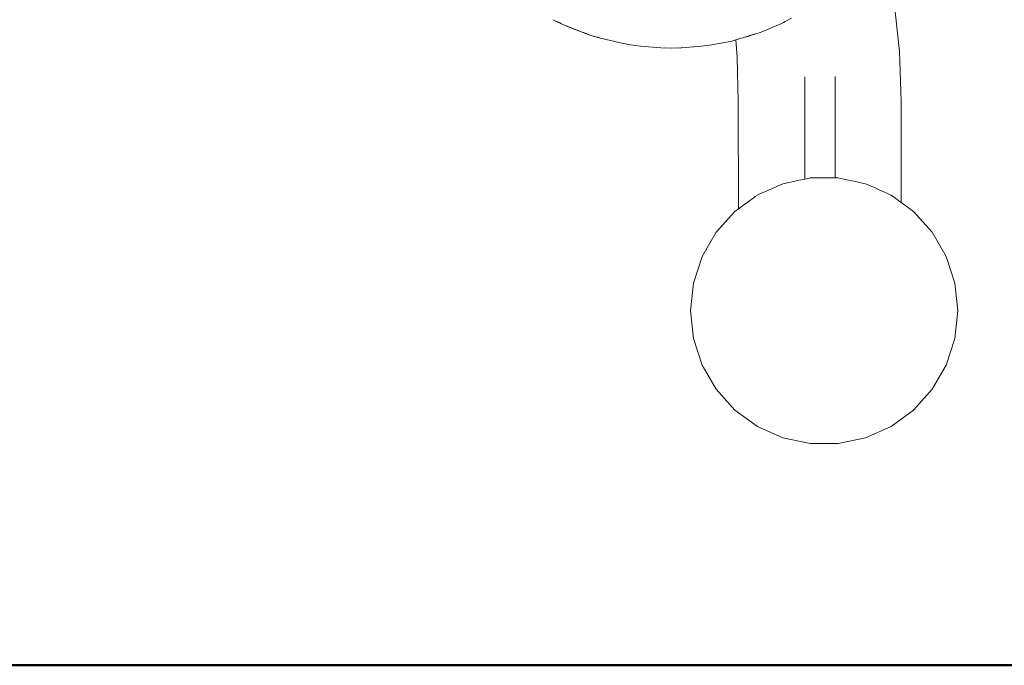
# Model space of a CAD drawing. Units: millimetres. Extents: x 1436 to 3880, y 1141 to 1645.
# Drawn here: x 1553 to 1575, y 1423 to 1437 of the extents above; entities that cross this region are included whole.
import ezdxf

# ---------------------------------------------------------------- set-up
doc = ezdxf.new("R2010")
doc.units = ezdxf.units.MM
doc.layers.add('1-03 sc zelbet', color=3, linetype='Continuous', lineweight=50)
doc.layers.add('ProfileEdges_Nr_Pióra__7', color=7, linetype='Continuous', lineweight=18)

msp = doc.modelspace()

# ---------------------------------------------------------------- linework, layer by layer
at = {"layer": '1-03 sc zelbet'}
msp.add_lwpolyline([(1436.462, 1422.764), (3000.425, 1422.764)], dxfattribs=at)
at = {"layer": 'ProfileEdges_Nr_Pióra__7', "linetype": 'Continuous', "flags": 128}
for points in [[(1572.616, 1436.399), (1572.485, 1437.557)], [(1564.95, 1437.085), (1564.917, 1437.098)], [(1564.977, 1437.072), (1564.95, 1437.085)], [(1565.103, 1437.018), (1564.977, 1437.072)], [(1565.125, 1437.006), (1564.977, 1437.072)], [(1564.977, 1437.072), (1565.082, 1437.03)], [(1565.544, 1436.832), (1565.125, 1437.006)], [(1565.33, 1436.912), (1565.125, 1437.006)], [(1569.764, 1436.918), (1569.959, 1436.999)], [(1569.959, 1436.999), (1570.039, 1437.042)], [(1570.039, 1437.042), (1570.076, 1437.061)], [(1570.076, 1437.061), (1570.213, 1437.134)], [(1565.33, 1436.912), (1565.544, 1436.832)], [(1565.544, 1436.832), (1565.755, 1436.751)], [(1565.614, 1436.81), (1565.544, 1436.832)], [(1565.614, 1436.81), (1565.755, 1436.751)], [(1569.393, 1436.78), (1569.28, 1436.747)], [(1569.325, 1436.755), (1569.397, 1436.778)], [(1569.397, 1436.778), (1569.54, 1436.826)], [(1569.54, 1436.826), (1569.399, 1436.783)], [(1569.54, 1436.826), (1569.592, 1436.847)], [(1569.592, 1436.847), (1569.653, 1436.872)], [(1569.653, 1436.872), (1569.764, 1436.918)], [(1565.974, 1436.693), (1565.755, 1436.751)], [(1565.755, 1436.751), (1565.903, 1436.716)], [(1565.755, 1436.751), (1565.933, 1436.706)], [(1566.415, 1436.587), (1565.974, 1436.693)], [(1566.415, 1436.587), (1566.637, 1436.54)], [(1566.637, 1436.54), (1566.862, 1436.516)], [(1568.218, 1436.516), (1568.444, 1436.54)], [(1568.888, 1436.628), (1568.446, 1436.54)], [(1568.889, 1436.628), (1568.978, 1436.654)], [(1568.978, 1436.654), (1569.01, 1436.664)], [(1569.007, 1436.267), (1568.978, 1436.654)], [(1569.01, 1436.664), (1569.07, 1436.682)], [(1569.106, 1436.693), (1569.07, 1436.682)], [(1569.155, 1436.708), (1569.106, 1436.693)], [(1569.106, 1436.693), (1569.156, 1436.705)], [(1569.205, 1436.724), (1569.155, 1436.708)], [(1569.156, 1436.705), (1569.279, 1436.741)], [(1569.205, 1436.724), (1569.218, 1436.728)], [(1569.226, 1436.731), (1569.236, 1436.732)], [(1569.243, 1436.735), (1569.256, 1436.738)], [(1569.28, 1436.747), (1569.256, 1436.738)], [(1569.279, 1436.741), (1569.325, 1436.755)], [(1566.862, 1436.516), (1567.314, 1436.48)], [(1567.314, 1436.48), (1567.54, 1436.468)], [(1567.54, 1436.468), (1567.389, 1436.48)], [(1567.767, 1436.48), (1567.54, 1436.468)], [(1567.54, 1436.468), (1567.692, 1436.48)], [(1567.54, 1436.468), (1567.723, 1436.48)], [(1568.218, 1436.516), (1567.768, 1436.48)], [(1572.616, 1436.399), (1572.653, 1435.286)], [(1569.033, 1435.278), (1569.007, 1436.267)], [(1570.507, 1435.646), (1570.507, 1435.831)], [(1571.185, 1435.839), (1571.185, 1435.805)], [(1571.185, 1435.805), (1571.185, 1433.588)], [(1570.507, 1433.562), (1570.507, 1435.646)], [(1569.034, 1432.899), (1569.033, 1435.278)], [(1572.653, 1435.286), (1572.652, 1433.04)], [(1570.122, 1433.48), (1570.023, 1433.459)], [(1570.259, 1433.509), (1570.122, 1433.48)], [(1570.259, 1433.509), (1570.346, 1433.527)], [(1570.346, 1433.527), (1570.507, 1433.562)], [(1570.507, 1433.562), (1570.612, 1433.584)], [(1570.612, 1433.584), (1570.63, 1433.588)], [(1570.63, 1433.588), (1571.185, 1433.588)], [(1571.185, 1433.588), (1571.25, 1433.588)], [(1571.25, 1433.588), (1571.302, 1433.577)], [(1571.302, 1433.577), (1571.483, 1433.538)], [(1571.483, 1433.538), (1571.546, 1433.525)], [(1571.546, 1433.525), (1571.606, 1433.512)], [(1571.606, 1433.512), (1571.756, 1433.48)], [(1571.756, 1433.48), (1571.857, 1433.459)], [(1569.62, 1433.279), (1569.563, 1433.254)], [(1569.62, 1433.279), (1569.721, 1433.324)], [(1569.721, 1433.324), (1569.872, 1433.391)], [(1569.872, 1433.391), (1569.931, 1433.417)], [(1569.931, 1433.417), (1569.993, 1433.445)], [(1569.993, 1433.445), (1570.023, 1433.459)], [(1571.892, 1433.443), (1571.857, 1433.459)], [(1571.949, 1433.418), (1571.892, 1433.443)], [(1572.069, 1433.364), (1571.949, 1433.418)], [(1572.119, 1433.342), (1572.069, 1433.364)], [(1572.123, 1433.34), (1572.227, 1433.294)], [(1572.227, 1433.294), (1572.277, 1433.272)], [(1572.277, 1433.272), (1572.319, 1433.253)], [(1569.213, 1433.03), (1569.28, 1433.078)], [(1569.28, 1433.078), (1569.365, 1433.14)], [(1569.365, 1433.14), (1569.41, 1433.172)], [(1569.41, 1433.172), (1569.457, 1433.207)], [(1569.563, 1433.254), (1569.461, 1433.209)], [(1572.319, 1433.253), (1572.407, 1433.214)], [(1572.407, 1433.214), (1572.424, 1433.207)], [(1572.424, 1433.207), (1572.476, 1433.169)], [(1572.476, 1433.169), (1572.511, 1433.143)], [(1572.511, 1433.143), (1572.561, 1433.106)], [(1572.561, 1433.106), (1572.589, 1433.087)], [(1572.606, 1433.074), (1572.589, 1433.087)], [(1572.606, 1433.074), (1572.636, 1433.052)], [(1572.647, 1433.045), (1572.636, 1433.052)], [(1572.925, 1432.842), (1572.652, 1433.04)], [(1568.54, 1432.381), (1568.955, 1432.842)], [(1569.034, 1432.899), (1568.955, 1432.842)], [(1569.034, 1432.899), (1569.044, 1432.907)], [(1569.069, 1432.924), (1569.05, 1432.911)], [(1569.098, 1432.946), (1569.069, 1432.924)], [(1569.098, 1432.946), (1569.127, 1432.967)], [(1569.127, 1432.967), (1569.175, 1433.002)], [(1569.213, 1433.03), (1569.175, 1433.002)], [(1573.34, 1432.381), (1572.925, 1432.842)], [(1568.54, 1432.381), (1568.23, 1431.844)], [(1573.34, 1432.381), (1573.65, 1431.844)], [(1568.23, 1431.844), (1568.038, 1431.254)], [(1573.842, 1431.254), (1573.65, 1431.844)], [(1567.974, 1430.637), (1568.038, 1431.254)], [(1573.842, 1431.254), (1573.907, 1430.637)], [(1567.974, 1430.637), (1568.038, 1430.021)], [(1573.907, 1430.637), (1573.842, 1430.021)], [(1568.038, 1430.021), (1568.23, 1429.431)], [(1573.65, 1429.431), (1573.842, 1430.021)], [(1568.54, 1428.894), (1568.23, 1429.431)], [(1573.34, 1428.894), (1573.65, 1429.431)], [(1568.955, 1428.433), (1568.54, 1428.894)], [(1573.34, 1428.894), (1572.925, 1428.433)], [(1569.457, 1428.068), (1568.955, 1428.433)], [(1572.925, 1428.433), (1572.424, 1428.068)], [(1570.023, 1427.816), (1569.457, 1428.068)], [(1572.424, 1428.068), (1571.857, 1427.816)], [(1570.63, 1427.687), (1570.023, 1427.816)], [(1571.857, 1427.816), (1571.25, 1427.687)], [(1571.25, 1427.687), (1570.63, 1427.687)]]:
    msp.add_lwpolyline(points, dxfattribs=at)

doc.saveas('drawing.dxf')
